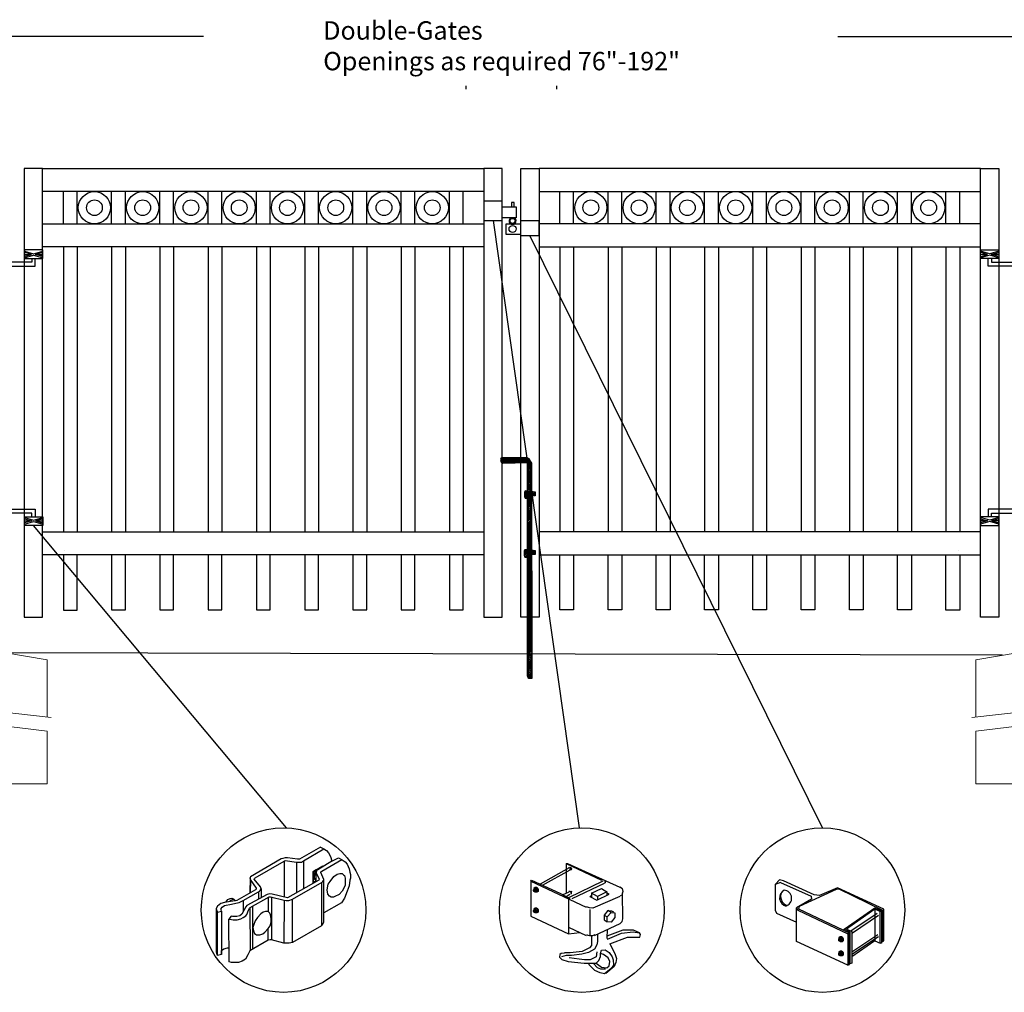
# Model space of a CAD drawing. Units: inches. Extents: x 39 to 594, y 32 to 398.
# Drawn here: x 117 to 224, y 111 to 216 of the extents above; entities that cross this region are included whole.
import ezdxf

# ---------------------------------------------------------------- set-up
doc = ezdxf.new("R2010")
doc.units = ezdxf.units.IN
doc.header["$MEASUREMENT"] = 0
for name, color, linetype in [('3D OBJECT 1', 250, 'Continuous'), ('CONCREATE 1', 250, 'Continuous'), ('DIMENSION 1', 250, 'Continuous'), ('Layer 1', 250, 'Continuous'), ('PICKETS 1', 250, 'Continuous'), ('RAILS 1', 250, 'Continuous')]:
    doc.layers.add(name, color=color, linetype=linetype)
doc.styles.get("Standard").update_dxf_attribs({"font": 'Verdana.ttf'})

# ---------------------------------------------------------------- blocks, each defined once
blk = doc.blocks.new('b')
at = {"linetype": 'Continuous'}
for p, q in [((1241.29, 174.17), (1241.13, 174.12)), ((1241.13, 174.12), (1241.13, 174.02)), ((1241.13, 174.02), (1241.13, 173.93)), ((1241.13, 173.93), (1241.13, 173.77)), ((1241.13, 173.77), (1241.21, 173.65)), ((1241.21, 173.65), (1241.38, 173.59)), ((1243.95, 174.21), (1241.29, 174.17)), ((1241.38, 173.59), (1244.03, 173.66)), ((1244.24, 174.06), (1243.95, 174.21)), ((1244.05, 150.43), (1244.03, 173.66)), ((1244.39, 173.82), (1244.24, 174.06)), ((1244.52, 173.6), (1244.39, 173.82)), ((1244.55, 150.21), (1244.52, 173.6)), ((1243.78, 170.56), (1243.71, 170.45)), ((1243.71, 170.45), (1243.72, 169.95)), ((1244.12, 170.54), (1243.78, 170.56)), ((1244.53, 170.55), (1244.72, 170.48)), ((1244.72, 170.48), (1244.87, 170.48)), ((1244.87, 170.48), (1244.88, 170.04)), ((1243.72, 169.95), (1243.78, 169.77)), ((1243.78, 169.77), (1244.07, 169.77)), ((1244.88, 170.04), (1244.53, 170.04)), ((1243.74, 164.17), (1243.68, 164.06)), ((1243.68, 164.06), (1243.69, 163.57)), ((1244.08, 164.16), (1243.74, 164.17)), ((1244.53, 164.16), (1244.72, 164.09)), ((1244.72, 164.09), (1244.88, 164.09)), ((1244.88, 164.09), (1244.88, 163.66)), ((1243.69, 163.57), (1243.75, 163.38)), ((1243.75, 163.38), (1244.04, 163.38)), ((1244.88, 163.66), (1244.53, 163.65)), ((1244.05, 150.43), (1244.08, 150.25)), ((1244.08, 150.25), (1244.15, 150.21)), ((1244.15, 150.21), (1244.55, 150.21))]:
    blk.add_line(p, q, dxfattribs=at)
blk = doc.blocks.new('post under g')
at = {"layer": 'Layer 1', "color": 250, "lineweight": 20}
for points in [[(137.37, 1080.05), (137.37, 1080.05), (141.87, 1080.8), (141.87, 1080.8)], [(141.87, 1080.8), (141.87, 1080.8), (141.87, 1077.76), (141.87, 1074.7)], [(149.37, 1080.05), (149.37, 1080.05), (144.87, 1080.8), (144.87, 1080.8)], [(144.87, 1074.32), (144.87, 1077.55), (144.87, 1080.8), (144.87, 1080.8)], [(137.37, 1075.26), (137.37, 1077.76), (137.37, 1080.05), (137.37, 1080.05)], [(149.37, 1080.05), (149.37, 1080.05), (149.37, 1076.94), (149.37, 1073.81)], [(137.37, 1066.55), (137.37, 1069.71), (137.37, 1073.76), (137.37, 1073.76)], [(141.87, 1073.2), (141.87, 1073.2), (141.87, 1069.26), (141.87, 1066.55)], [(144.87, 1066.55), (144.87, 1069.14), (144.87, 1072.82), (144.87, 1072.82)], [(149.37, 1072.26), (149.37, 1072.26), (149.37, 1069.03), (149.37, 1066.55)], [(149.37, 1066.55), (149.37, 1066.55), (137.37, 1066.55), (137.37, 1066.55)]]:
    blk.add_open_spline(points, degree=3, dxfattribs=at)
for points in [[(137.22, 1075.28), (137.22, 1075.28), (142.92, 1074.56), (142.92, 1074.56), (142.92, 1074.56), (143.05, 1074.03), (143.05, 1074.03), (143.05, 1074.03), (143.55, 1075.01), (143.55, 1075.01), (143.55, 1075.01), (143.67, 1074.47), (143.67, 1074.47), (143.67, 1074.47), (149.79, 1073.76), (149.79, 1073.76)], [(137.22, 1073.78), (137.22, 1073.78), (142.92, 1073.06), (142.92, 1073.06), (142.92, 1073.06), (143.05, 1072.53), (143.05, 1072.53), (143.05, 1072.53), (143.55, 1073.51), (143.55, 1073.51), (143.55, 1073.51), (143.67, 1072.97), (143.67, 1072.97), (143.67, 1072.97), (149.37, 1072.26), (149.37, 1072.26)]]:
    blk.add_open_spline(points, degree=3, knots=[0, 0, 0, 0, 0.2, 0.2, 0.2, 0.4, 0.4, 0.4, 0.6, 0.6, 0.6, 0.8, 0.8, 0.8, 1, 1, 1, 1], dxfattribs=at)
blk = doc.blocks.new('gate color')
at = {"layer": '3D OBJECT 1'}
for p, q in [((42.5, 145.99), (39, 143.97)), ((39.69, 143.68), (43.04, 145.67)), ((42.5, 145.99), (43.04, 145.67)), ((43.04, 145.67), (43.48, 145.41)), ((35.95, 144.01), (30.84, 141.02)), ((36.23, 144.11), (35.95, 144.01)), ((36.63, 144.22), (36.23, 144.11)), ((37.02, 144.22), (36.63, 144.22)), ((38.69, 143.97), (37.02, 144.22)), ((43.48, 145.41), (43.83, 145.02)), ((43.83, 145.02), (44.13, 144.52)), ((44.13, 144.52), (44.22, 144.24)), ((44.22, 144.24), (44.38, 143.62)), ((44.38, 143.62), (45.46, 144.21)), ((45.46, 144.21), (46.11, 143.85)), ((31.66, 140.89), (36.47, 143.66)), ((36.47, 143.66), (36.65, 143.76)), ((36.47, 143.66), (36.47, 140.79)), ((36.65, 143.76), (38.51, 143.49)), ((38.51, 143.49), (38.73, 143.49)), ((38.51, 143.49), (38.51, 138.41)), ((39, 143.97), (38.69, 143.97)), ((38.73, 143.49), (39.34, 143.49)), ((39.34, 143.49), (39.69, 143.68)), ((39.69, 143.68), (39.69, 139.07)), ((41.26, 141.93), (42.86, 142.87)), ((44.38, 143.62), (42.05, 142.21)), ((42.71, 141.99), (46.02, 143.9)), ((42.86, 142.87), (42.86, 142.73)), ((46.11, 143.85), (46.58, 143.53)), ((46.58, 143.53), (46.93, 143.12)), ((46.93, 143.12), (47.09, 142.78)), ((47.09, 142.78), (47.27, 142.36)), ((30.84, 141.02), (30.74, 140.8)), ((30.74, 140.8), (30.79, 140.57)), ((30.79, 140.91), (30.76, 138.35)), ((31.48, 140.66), (31.55, 140.77)), ((31.55, 140.77), (31.66, 140.89)), ((36.47, 140.79), (36.47, 137.7)), ((41.26, 140.06), (41.26, 141.93)), ((41.78, 142.2), (41.32, 141.91)), ((41.32, 141.91), (41.32, 140.78)), ((41.32, 140.78), (41.4, 140.75)), ((41.38, 141.31), (41.57, 141.81)), ((41.38, 140.88), (41.38, 141.31)), ((41.42, 140.75), (41.38, 140.88)), ((41.4, 140.75), (41.42, 140.75)), ((41.55, 141.5), (41.45, 141.16)), ((41.45, 141.16), (41.45, 140.95)), ((41.45, 140.95), (41.54, 140.66)), ((41.73, 141.87), (41.55, 141.5)), ((41.57, 141.81), (41.78, 142.01)), ((41.83, 141.98), (41.71, 141.75)), ((41.71, 141.75), (41.71, 140.21)), ((41.81, 141.87), (41.73, 141.87)), ((41.87, 142.15), (41.78, 142.2)), ((41.83, 141.98), (41.79, 141.77)), ((41.79, 141.77), (41.79, 141.66)), ((41.79, 141.66), (42.26, 140.7)), ((41.9, 142.09), (41.83, 141.98)), ((42.05, 142.21), (41.9, 142.09)), ((42.55, 141.77), (42.56, 141.88)), ((43.06, 140.59), (42.55, 141.77)), ((42.56, 141.88), (42.71, 141.99)), ((44.11, 140.28), (44.71, 141.09)), ((44.71, 141.09), (45.28, 141.49)), ((45.28, 141.49), (45.7, 141.57)), ((45.7, 141.57), (46.07, 141.57)), ((46.07, 141.57), (46.31, 141.37)), ((46.31, 141.37), (46.47, 141.24)), ((46.47, 141.24), (46.6, 140.83)), ((46.6, 140.83), (46.6, 140.09)), ((47.27, 142.36), (47.38, 141.82)), ((47.46, 140.84), (47.37, 140.49)), ((47.38, 141.82), (47.46, 141.43)), ((47.46, 141.43), (47.46, 140.84)), ((30.79, 140.57), (31.82, 139.15)), ((30.88, 138.42), (30.9, 140.41)), ((32.5, 139.38), (31.48, 140.66)), ((31.82, 139.15), (31.82, 139.01)), ((32.61, 139.05), (32.5, 139.38)), ((42.24, 140.5), (37.03, 137.57)), ((37.85, 137.32), (42.76, 140.14)), ((41.71, 140.21), (41.26, 140.06)), ((41.34, 140.17), (41.34, 140.7)), ((41.34, 140.7), (41.52, 140.7)), ((41.71, 140.38), (41.34, 140.17)), ((41.54, 140.66), (41.71, 140.54)), ((41.71, 140.54), (41.71, 140.38)), ((42.26, 140.7), (42.24, 140.5)), ((42.64, 140.07), (42.64, 132.92)), ((42.76, 140.14), (42.87, 140.28)), ((42.87, 140.28), (43.01, 140.44)), ((43.01, 140.44), (43.05, 140.62)), ((43.06, 135.03), (43.06, 140.59)), ((43.62, 138.87), (43.79, 139.8)), ((43.79, 139.8), (44.11, 140.28)), ((46.43, 139.25), (46.07, 138.63)), ((46.6, 139.66), (46.43, 139.25)), ((46.6, 140.09), (46.6, 139.66)), ((47.24, 139.57), (46.93, 138.65)), ((47.37, 140.49), (47.24, 139.57)), ((27.48, 137.45), (27.77, 137.5)), ((27.77, 137.5), (27.9, 137.45)), ((31.7, 138.89), (28.57, 137.1)), ((29.67, 137.08), (32.19, 138.56)), ((33.63, 138.11), (30.27, 136.29)), ((30.76, 138.35), (30.88, 138.42)), ((30.8, 135.92), (33.94, 137.73)), ((31.82, 139.01), (31.7, 138.89)), ((32.19, 138.56), (32.36, 138.67)), ((32.19, 138.56), (32.19, 137.33)), ((32.36, 138.67), (32.48, 138.78)), ((32.48, 138.78), (32.61, 139.05)), ((32.61, 139.05), (32.61, 137.55)), ((34.09, 138.21), (33.63, 138.11)), ((33.79, 137.64), (33.79, 135.26)), ((33.94, 137.73), (34.21, 137.73)), ((34.49, 138.16), (34.09, 138.21)), ((34.21, 137.73), (36.45, 137.17)), ((34.36, 137.69), (34.35, 130.56)), ((37.03, 137.57), (34.49, 138.16)), ((43.69, 138.16), (43.62, 138.87)), ((43.99, 137.82), (43.69, 138.16)), ((44.28, 137.68), (43.99, 137.82)), ((44.63, 137.64), (44.28, 137.68)), ((44.86, 137.75), (44.63, 137.64)), ((45.58, 138.09), (44.86, 137.75)), ((46.07, 138.63), (45.58, 138.09)), ((46.46, 137.48), (46.01, 136.74)), ((46.93, 138.65), (46.46, 137.48)), ((25.35, 136.14), (25.18, 135.78)), ((25.94, 136.61), (25.35, 136.14)), ((26.52, 136.8), (25.94, 136.61)), ((25.98, 135.77), (26.14, 136.01)), ((26.14, 136.01), (26.54, 136.28)), ((28.57, 137.1), (26.52, 136.8)), ((26.54, 136.28), (27.68, 136.51)), ((26.76, 136.84), (27.1, 137.28)), ((27.1, 137.28), (27.48, 137.45)), ((27.39, 136.95), (27.61, 137.17)), ((27.61, 137.17), (27.88, 137.26)), ((27.68, 136.51), (28.43, 136.66)), ((27.88, 137.26), (28.07, 137.31)), ((27.9, 137.45), (28, 137.35)), ((28.07, 137.31), (28.22, 137.24)), ((28.22, 137.24), (28.35, 137.13)), ((28.35, 137.13), (28.4, 137.06)), ((28.43, 136.66), (28.98, 136.77)), ((28.98, 136.77), (29.67, 137.08)), ((30.07, 136.06), (29.42, 134.83)), ((29.67, 137.08), (29.67, 135.31)), ((30.27, 136.29), (30.07, 136.06)), ((30.55, 135.5), (30.68, 135.83)), ((30.68, 135.83), (30.8, 135.92)), ((30.74, 135.88), (30.8, 128.76)), ((31.24, 129.02), (31.24, 136.17)), ((36.45, 137.17), (36.4, 130.03)), ((36.45, 137.17), (36.78, 137.13)), ((36.78, 137.13), (37.26, 137.13)), ((37.26, 137.13), (37.85, 137.32)), ((37.84, 130.15), (37.85, 137.32)), ((46.01, 136.74), (43.06, 135.03)), ((25.18, 135.78), (25.19, 135.58)), ((25.18, 135.68), (25.18, 128.5)), ((25.19, 135.58), (25.37, 135.15)), ((25.36, 127.97), (25.37, 135.15)), ((25.37, 135.15), (26.06, 135.35)), ((25.98, 135.54), (25.98, 135.77)), ((26.06, 135.35), (25.98, 135.54)), ((26.06, 135.35), (26.06, 128.15)), ((27.63, 134.51), (27.27, 134.01)), ((27.89, 134.43), (27.63, 134.51)), ((28.6, 134.43), (27.89, 134.43)), ((29.1, 134.53), (28.6, 134.43)), ((29.42, 134.83), (29.1, 134.53)), ((29.23, 134.05), (29.67, 134.26)), ((29.67, 134.26), (30.08, 134.58)), ((30.08, 134.58), (30.24, 134.8)), ((30.24, 134.8), (30.55, 135.5)), ((32, 134.28), (31.63, 133.73)), ((32.57, 134.89), (32, 134.28)), ((32.96, 135.14), (32.57, 134.89)), ((33.37, 135.26), (32.96, 135.14)), ((33.79, 135.26), (33.37, 135.26)), ((34.05, 134.98), (33.79, 135.26)), ((34.21, 134.73), (34.05, 134.98)), ((34.28, 134.04), (34.21, 134.73)), ((43.04, 133.55), (43.04, 135.03)), ((27.27, 134.01), (27.68, 133.95)), ((27.29, 126.9), (27.27, 134.01)), ((27.68, 133.95), (27.96, 133.91)), ((27.96, 133.91), (28.63, 133.91)), ((28.63, 133.91), (29.23, 134.05)), ((31.35, 132.95), (31.24, 132.6)), ((31.24, 132.6), (31.36, 132.07)), ((31.63, 133.73), (31.35, 132.95)), ((33.8, 132.46), (34.11, 132.87)), ((34.11, 132.87), (34.28, 133.53)), ((34.28, 133.53), (34.28, 134.04)), ((42.64, 132.92), (37.84, 130.15)), ((42.64, 132.92), (42.91, 133.19)), ((42.91, 133.19), (43.04, 133.55)), ((31.36, 132.07), (31.54, 131.63)), ((31.54, 131.63), (31.85, 131.4)), ((31.85, 131.4), (32.4, 131.4)), ((32.4, 131.4), (32.9, 131.58)), ((32.9, 131.58), (33.24, 131.83)), ((33.24, 131.83), (33.8, 132.46)), ((33.8, 130.54), (33.8, 132.46)), ((33.8, 130.54), (30.75, 128.73)), ((34.14, 130.59), (33.8, 130.54)), ((34.35, 130.56), (34.14, 130.59)), ((36.4, 130.03), (34.35, 130.56)), ((36.65, 129.99), (36.4, 130.03)), ((37.31, 129.99), (36.65, 129.99)), ((37.84, 130.15), (37.31, 129.99)), ((25.18, 128.5), (25.2, 128.29)), ((25.2, 128.29), (25.28, 128.07)), ((25.28, 128.07), (25.36, 128.01)), ((26.06, 128.15), (25.36, 127.97)), ((26.06, 128.82), (26.45, 129.07)), ((26.06, 128.15), (26.06, 128.82)), ((26.45, 129.07), (27.04, 129.23)), ((27.04, 129.23), (27.28, 129.26)), ((30.44, 128.05), (30.03, 127.38)), ((30.75, 128.73), (30.44, 128.05)), ((27.72, 126.82), (27.29, 126.9)), ((28.84, 126.82), (27.72, 126.82)), ((29.46, 127.01), (28.84, 126.82)), ((30.03, 127.38), (29.46, 127.01))]:
    blk.add_line(p, q, dxfattribs=at)
blk = doc.blocks.new('c l')
for p, q in [((837.43, 1005.84), (835.43, 1005.84)), ((835.43, 1005.84), (835.43, 1003.75)), ((837.43, 1003.75), (837.43, 1005.84)), ((838.7, 1005.72), (838.41, 1005.72)), ((838.41, 1005.72), (838.41, 1005.25)), ((838.7, 1005.25), (838.7, 1005.72)), ((837.43, 1005.25), (838.92, 1005.25)), ((838.92, 1005.25), (838.92, 1004.05)), ((835.43, 1003.75), (837.43, 1003.75)), ((838.92, 1004.05), (837.43, 1004.05)), ((841.43, 1003.71), (839.43, 1003.71)), ((841.43, 1002.12), (841.43, 1003.71)), ((837.83, 1002.23), (837.83, 1003.39)), ((837.83, 1003.39), (839.43, 1003.39)), ((839.43, 1002.23), (837.83, 1002.23)), ((839.43, 1002.12), (841.43, 1002.12))]:
    blk.add_line(p, q)
for centre, radius in [((838.54, 1003.71), 0.273), ((838.54, 1002.83), 0.382)]:
    blk.add_circle(centre, radius)
blk.add_arc((838.54, 1003.71), 0.382, 116.5432, 63.4568)
blk = doc.blocks.new('H FOR PRESTONE')
at = {"layer": '3D OBJECT 1', "color": 250}
for p, q in [((95.1, 710.58), (96.13, 710.27)), ((96.13, 710.27), (95.1, 709.96)), ((95.1, 710.27), (96.13, 710.27)), ((96.59, 710.39), (95.56, 710.7)), ((95.56, 709.84), (96.59, 710.15)), ((97.63, 710.7), (96.59, 710.39)), ((96.59, 710.15), (97.63, 709.84)), ((98.1, 710.58), (97.06, 710.27)), ((97.06, 710.27), (98.1, 709.96)), ((98.1, 710.27), (97.06, 710.27)), ((98.1, 710.51), (101.26, 710.51)), ((100.9, 710.1), (98.1, 710.1)), ((100.9, 709.7), (100.9, 710.1)), ((101.26, 710.51), (101.26, 709.7)), ((97.63, 709.84), (95.56, 709.84)), ((100.1, 709.62), (101.09, 709.32)), ((100.1, 709.49), (100.88, 709.25)), ((100.88, 709.25), (100.1, 709.02)), ((100.1, 709.25), (100.88, 709.25)), ((100.1, 708.89), (101.09, 709.19)), ((101.09, 709.32), (102.1, 709.62)), ((101.09, 709.19), (102.1, 708.89)), ((102.1, 709.49), (101.31, 709.25)), ((101.31, 709.25), (102.1, 709.25)), ((101.31, 709.25), (102.09, 709.02))]:
    blk.add_line(p, q, dxfattribs=at)
for points in [[(95.1, 711.13), (98.1, 711.13), (98.1, 709.41), (95.1, 709.41)], [(95.1, 710.7), (98.1, 710.7), (98.1, 709.73), (95.1, 709.73)], [(100.1, 709.7), (102.1, 709.7), (102.1, 708.76), (100.1, 708.76)]]:
    blk.add_lwpolyline(points, close=True, dxfattribs=at)

msp = doc.modelspace()

# ---------------------------------------------------------------- hatches: boundary and pattern name
h = msp.add_hatch()
h.set_pattern_fill('ANSI31', color=256)
h.set_pattern_definition([(45, (7.52864, 3.95727), (-0.08838835, 0.08838835), [])])
h.paths.add_polyline_path([(172.44, 168.07), (172.3, 168.29), (172.15, 168.53), (171.86, 168.68), (171.22, 168.67), (171.22, 168.11), (171.94, 168.12), (171.96, 154.98), (172.45, 154.98)])
h.paths.add_polyline_path([(172.45, 153.71), (171.96, 153.71), (171.97, 145.59), (172.46, 145.59)])
h.paths.add_polyline_path([(172.45, 154.98), (171.96, 154.98), (171.96, 153.71), (172.45, 153.71)])
h.paths.add_polyline_path([(172.46, 145.59), (171.97, 145.59), (171.97, 144.9), (171.99, 144.72), (172.06, 144.68), (172.46, 144.68)])
h.paths.add_polyline_path([(170.47, 168.66), (169.21, 168.63), (169.04, 168.59), (169.04, 168.49), (169.04, 168.4), (169.05, 168.23), (169.13, 168.12), (169.29, 168.06), (170.47, 168.09)])
h.paths.add_polyline_path([(171.22, 168.67), (170.47, 168.66), (170.47, 168.09), (171.22, 168.11)])
h.paths.add_polyline_path([(172.79, 164.95), (172.63, 164.95), (172.44, 165.02), (172.44, 164.51), (172.79, 164.51)])
h.paths.add_polyline_path([(171.95, 165.01), (171.69, 165.02), (171.63, 164.92), (171.63, 164.42), (171.7, 164.24), (171.95, 164.24)], flags=17)
h.paths.add_polyline_path([(172.8, 158.56), (172.64, 158.56), (172.45, 158.63), (172.45, 158.12), (172.8, 158.12)])
h.paths.add_polyline_path([(171.95, 158.63), (171.66, 158.64), (171.6, 158.53), (171.6, 158.03), (171.66, 157.85), (171.95, 157.85)], flags=17)

# ---------------------------------------------------------------- linework, layer by layer
for p, q in [((121.48, 194.09), (121.48, 197.59)), ((122.98, 194.09), (122.98, 197.59)), ((126.73, 194.09), (126.73, 197.59)), ((128.23, 194.09), (128.23, 197.59)), ((131.98, 194.09), (131.98, 197.59)), ((133.48, 194.09), (133.48, 197.59)), ((137.23, 194.09), (137.23, 197.59)), ((138.73, 194.09), (138.73, 197.59)), ((142.48, 194.09), (142.48, 197.59)), ((143.98, 194.09), (143.98, 197.59)), ((147.73, 194.09), (147.73, 197.59)), ((149.23, 194.09), (149.23, 197.59)), ((152.98, 194.09), (152.98, 197.59)), ((154.48, 194.09), (154.48, 197.59)), ((158.23, 194.09), (158.23, 197.59)), ((159.73, 194.09), (159.73, 197.59)), ((163.48, 194.09), (163.48, 197.59)), ((164.98, 194.09), (164.98, 197.59)), ((175.48, 194.09), (175.48, 197.59)), ((176.98, 194.09), (176.98, 197.59)), ((180.73, 194.09), (180.73, 197.59)), ((182.23, 194.09), (182.23, 197.59)), ((185.98, 194.09), (185.98, 197.59)), ((187.48, 194.09), (187.48, 197.59)), ((191.23, 194.09), (191.23, 197.59)), ((192.73, 194.09), (192.73, 197.59)), ((196.48, 194.09), (196.48, 197.59)), ((197.98, 194.09), (197.98, 197.59)), ((201.73, 194.09), (201.73, 197.59)), ((203.23, 194.09), (203.23, 197.59)), ((206.98, 194.09), (206.98, 197.59)), ((208.48, 194.09), (208.48, 197.59)), ((212.23, 194.09), (212.23, 197.59)), ((213.73, 194.09), (213.73, 197.59)), ((217.48, 194.09), (217.48, 197.59)), ((218.98, 194.09), (218.98, 197.59)), ((121.48, 191.59), (121.48, 160.59)), ((126.73, 191.59), (126.73, 160.59)), ((131.98, 191.59), (131.98, 160.59)), ((137.23, 191.59), (137.23, 160.59)), ((142.48, 191.59), (142.48, 160.59)), ((147.73, 191.59), (147.73, 160.59)), ((152.98, 191.59), (152.98, 160.59)), ((158.23, 191.59), (158.23, 160.59)), ((163.48, 191.59), (163.48, 160.59)), ((176.98, 191.59), (176.98, 160.59)), ((182.23, 191.59), (182.23, 160.59)), ((187.48, 191.59), (187.48, 160.59)), ((192.73, 191.59), (192.73, 160.59)), ((197.98, 191.59), (197.98, 160.59)), ((203.23, 191.59), (203.23, 160.59)), ((208.48, 191.59), (208.48, 160.59)), ((213.73, 191.59), (213.73, 160.59)), ((218.98, 191.59), (218.98, 160.59)), ((176.17, 124.53), (180.01, 122.7)), ((176.17, 124.53), (176.33, 124.53)), ((176.17, 124.53), (176.17, 121.29)), ((176.33, 124.53), (182.01, 121.94)), ((176.5, 124.03), (173.33, 122.28)), ((176.58, 123.78), (173.58, 122.11)), ((176.46, 124.08), (176.57, 124.11)), ((176.61, 124.01), (176.5, 124.03)), ((176.57, 124.11), (176.7, 124.04)), ((176.64, 123.99), (176.61, 124.01)), ((176.62, 123.91), (176.64, 123.99)), ((176.66, 123.79), (176.62, 123.91)), ((176.72, 123.82), (176.66, 123.79)), ((176.7, 124.04), (176.75, 123.94)), ((176.75, 123.94), (176.72, 123.82)), ((172.32, 122.61), (172.41, 122.7)), ((172.32, 122.61), (178.34, 119.77)), ((172.32, 122.61), (172.32, 118.77)), ((172.41, 122.7), (175.5, 121.28)), ((180.17, 122.61), (176.42, 120.78)), ((176.83, 120.69), (180.34, 122.36)), ((180.35, 122.6), (180.4, 122.55)), ((180.4, 122.42), (180.35, 122.37)), ((180.4, 122.55), (180.42, 122.49)), ((180.42, 122.49), (180.4, 122.42)), ((199.38, 122.75), (198.89, 122.23)), ((199.47, 122.46), (198.89, 122.23)), ((198.89, 122.23), (198.89, 119.45)), ((199.81, 122.63), (199.38, 122.75)), ((199.47, 122.46), (202.81, 120.96)), ((203.15, 121.12), (199.81, 122.63)), ((172.63, 121.64), (172.66, 121.68)), ((172.63, 121.54), (172.63, 121.64)), ((172.63, 121.59), (172.66, 121.62)), ((172.66, 121.47), (172.63, 121.54)), ((172.79, 121.9), (172.66, 121.8)), ((172.66, 121.8), (172.83, 121.82)), ((172.66, 121.8), (172.66, 121.67)), ((172.66, 121.68), (172.71, 121.69)), ((172.66, 121.62), (172.69, 121.62)), ((172.72, 121.43), (172.66, 121.47)), ((172.69, 121.62), (172.74, 121.58)), ((172.75, 121.44), (172.7, 121.44)), ((172.71, 121.69), (172.72, 121.71)), ((172.71, 121.69), (172.75, 121.67)), ((172.72, 121.71), (172.74, 121.72)), ((172.79, 121.4), (172.72, 121.43)), ((172.74, 121.72), (172.78, 121.72)), ((172.74, 121.58), (172.76, 121.54)), ((172.79, 121.63), (172.75, 121.67)), ((172.76, 121.45), (172.75, 121.44)), ((172.76, 121.54), (172.77, 121.47)), ((172.77, 121.47), (172.76, 121.45)), ((172.78, 121.72), (172.84, 121.7)), ((172.98, 121.9), (172.79, 121.9)), ((172.83, 121.58), (172.79, 121.63)), ((172.84, 121.45), (172.79, 121.4)), ((172.81, 121.38), (172.79, 121.4)), ((173, 121.38), (172.81, 121.38)), ((172.83, 121.82), (172.98, 121.9)), ((172.83, 121.82), (172.99, 121.61)), ((172.84, 121.5), (172.83, 121.58)), ((172.84, 121.7), (172.89, 121.62)), ((172.84, 121.45), (172.84, 121.5)), ((172.89, 121.45), (172.84, 121.45)), ((172.89, 121.62), (172.91, 121.55)), ((172.92, 121.49), (172.89, 121.45)), ((172.91, 121.55), (172.92, 121.49)), ((172.98, 121.9), (173.13, 121.7)), ((172.99, 121.61), (173.13, 121.7)), ((172.99, 121.61), (172.99, 121.38)), ((173.13, 121.47), (173, 121.38)), ((173.13, 121.7), (173.13, 121.47)), ((175.5, 121.28), (176.58, 120.69)), ((175.79, 121.11), (176.5, 121.44)), ((176.17, 120.92), (176.58, 121.19)), ((176.46, 121.5), (176.57, 121.52)), ((176.57, 121.52), (176.61, 121.5)), ((176.61, 121.5), (176.66, 121.36)), ((176.71, 121.22), (176.65, 121.19)), ((176.7, 121.53), (176.74, 121.47)), ((176.73, 121.33), (176.71, 121.22)), ((176.74, 121.47), (176.73, 121.33)), ((178.75, 120.94), (178.92, 121.03)), ((178.92, 121.28), (180.01, 121.78)), ((179.59, 120.94), (178.92, 121.28)), ((178.92, 121.28), (178.92, 120.78)), ((179.5, 120.52), (180.84, 121.19)), ((180.59, 121.44), (179.59, 120.94)), ((180.01, 121.78), (180.59, 121.44)), ((180.59, 121.44), (180.59, 121.11)), ((180.84, 121.19), (180.59, 121.28)), ((182.03, 121.98), (182.26, 121.78)), ((182.22, 121.06), (182.03, 120.99)), ((182.26, 121.2), (182.22, 121.06)), ((182.26, 121.78), (182.34, 121.48)), ((182.34, 121.48), (182.26, 121.2)), ((182.34, 118.48), (182.3, 121.34)), ((182.34, 121.48), (182.34, 121.48)), ((201.55, 119.86), (205.57, 121.71)), ((203.72, 121.04), (203.15, 121.12)), ((205.69, 121.87), (203.72, 121.04)), ((205.57, 121.71), (205.85, 121.76)), ((210.74, 119.54), (205.69, 121.87)), ((205.85, 121.76), (210.58, 119.45)), ((176.42, 120.65), (176.42, 116.85)), ((178.75, 120.94), (179.5, 120.52)), ((182.01, 120.94), (179.07, 119.65)), ((179.59, 120.94), (179.59, 120.61)), ((202.86, 120.64), (201.23, 119.7)), ((202.81, 120.96), (202.86, 120.64)), ((172.63, 119.4), (172.66, 119.44)), ((172.63, 119.3), (172.63, 119.4)), ((172.63, 119.35), (172.66, 119.37)), ((172.66, 119.23), (172.63, 119.3)), ((172.79, 119.66), (172.66, 119.56)), ((172.66, 119.56), (172.83, 119.57)), ((172.66, 119.56), (172.66, 119.43)), ((172.66, 119.44), (172.71, 119.45)), ((172.66, 119.37), (172.69, 119.37)), ((172.72, 119.19), (172.66, 119.23)), ((172.69, 119.37), (172.74, 119.34)), ((172.75, 119.2), (172.7, 119.2)), ((172.71, 119.45), (172.72, 119.47)), ((172.71, 119.45), (172.75, 119.43)), ((172.72, 119.47), (172.74, 119.48)), ((172.79, 119.16), (172.72, 119.19)), ((172.74, 119.48), (172.78, 119.48)), ((172.74, 119.34), (172.76, 119.3)), ((172.79, 119.39), (172.75, 119.43)), ((172.76, 119.21), (172.75, 119.2)), ((172.76, 119.3), (172.77, 119.23)), ((172.77, 119.23), (172.76, 119.21)), ((172.78, 119.48), (172.84, 119.45)), ((172.98, 119.66), (172.79, 119.66)), ((172.83, 119.34), (172.79, 119.39)), ((172.84, 119.2), (172.79, 119.16)), ((172.81, 119.14), (172.79, 119.16)), ((173, 119.14), (172.81, 119.14)), ((172.83, 119.57), (172.98, 119.66)), ((172.83, 119.57), (172.99, 119.37)), ((172.84, 119.25), (172.83, 119.34)), ((172.84, 119.45), (172.89, 119.38)), ((172.84, 119.2), (172.84, 119.25)), ((172.89, 119.2), (172.84, 119.2)), ((172.89, 119.38), (172.91, 119.31)), ((172.92, 119.25), (172.89, 119.2)), ((172.91, 119.31), (172.92, 119.25)), ((172.98, 119.66), (173.13, 119.46)), ((172.99, 119.37), (173.13, 119.46)), ((172.99, 119.37), (172.99, 119.14)), ((173.13, 119.23), (173, 119.14)), ((173.13, 119.46), (173.13, 119.23)), ((178.73, 119.7), (178.4, 119.8)), ((179.07, 119.65), (178.73, 119.7)), ((178.75, 119.52), (178.75, 116.77)), ((180.71, 119.4), (180.3, 118.9)), ((180.3, 118.9), (180.65, 118.71)), ((180.3, 118.9), (180.3, 118.37)), ((180.65, 118.71), (181.06, 119.19)), ((181.06, 119.19), (180.71, 119.4)), ((180.71, 119.4), (181.11, 119.36)), ((181.06, 119.19), (181.47, 119.14)), ((181.11, 119.36), (181.32, 119.25)), ((181.47, 119.14), (181.47, 118.63)), ((198.89, 119.45), (199.05, 119.12)), ((199.05, 119.12), (201.23, 118.12)), ((201.23, 119.7), (201.39, 119.45)), ((201.23, 116.03), (201.23, 119.7)), ((201.39, 119.45), (206.82, 116.87)), ((201.48, 119.54), (201.55, 119.86)), ((206.99, 116.95), (201.48, 119.54)), ((206.4, 117.37), (209.74, 119.7)), ((209.74, 119.54), (206.65, 117.37)), ((207.15, 117.2), (209.99, 119.12)), ((209.74, 119.7), (210.49, 119.37)), ((210.33, 119.29), (209.74, 119.54)), ((209.74, 119.54), (209.74, 116.11)), ((210.33, 119.29), (210.49, 119.37)), ((210.33, 115.86), (210.33, 119.29)), ((210.49, 119.37), (210.49, 115.86)), ((210.58, 119.45), (210.58, 116.03)), ((210.74, 116.11), (210.74, 119.54)), ((172.32, 118.77), (176.42, 116.85)), ((179.25, 116.68), (182.03, 117.99)), ((180.3, 118.37), (180.65, 118.17)), ((180.65, 118.17), (180.65, 118.71)), ((181.06, 118.13), (180.65, 118.17)), ((181.47, 118.63), (181.06, 118.13)), ((182.03, 117.99), (182.26, 118.19)), ((182.26, 118.19), (182.34, 118.48)), ((210.16, 118.87), (207.32, 116.95)), ((176.42, 117.6), (178.34, 116.68)), ((176.42, 116.85), (177.67, 117.02)), ((178.4, 116.79), (178.54, 116.72)), ((179.06, 116.7), (179.34, 116.78)), ((179.59, 116.77), (179.59, 116.02)), ((180.63, 117.31), (180.59, 116.43)), ((181.46, 116.93), (180.6, 116.61)), ((180.67, 116.27), (182.18, 116.94)), ((182.33, 117.27), (181.46, 116.93)), ((182.18, 116.94), (183.46, 117.1)), ((183.51, 117.27), (182.33, 117.27)), ((183.46, 117.1), (184.16, 116.99)), ((184.16, 116.99), (183.51, 117.27)), ((184.26, 116.81), (184.16, 116.99)), ((184.18, 116.52), (184.26, 116.81)), ((206.4, 117.37), (206.35, 117.25)), ((207.07, 117.03), (206.4, 117.37)), ((206.65, 117.37), (207.24, 117.12)), ((206.99, 116.95), (206.82, 116.87)), ((206.82, 116.87), (206.82, 113.44)), ((206.99, 113.53), (206.99, 116.95)), ((207.07, 113.61), (207.07, 117.03)), ((207.24, 117.12), (207.24, 113.69)), ((207.24, 114.92), (210.07, 116.78)), ((178.54, 116.72), (178.7, 116.7)), ((178.7, 116.7), (179.06, 116.7)), ((178.92, 116.6), (178.92, 115.59)), ((179.5, 115.68), (179.26, 115.18)), ((179.59, 116.02), (179.5, 115.68)), ((180.59, 116.43), (180.67, 116.27)), ((180.92, 115.77), (182.84, 116.52)), ((180.92, 115.77), (181.46, 114.73)), ((182.84, 116.52), (183.85, 116.52)), ((183.85, 116.52), (184.18, 116.52)), ((206.82, 113.44), (201.23, 116.03)), ((205.82, 116.27), (205.85, 116.32)), ((205.82, 116.18), (205.82, 116.27)), ((205.82, 116.23), (205.85, 116.25)), ((205.85, 116.11), (205.82, 116.18)), ((205.98, 116.53), (205.84, 116.44)), ((205.84, 116.44), (206.02, 116.45)), ((205.84, 116.44), (205.84, 116.31)), ((205.85, 116.32), (205.89, 116.32)), ((205.85, 116.25), (205.88, 116.25)), ((205.91, 116.06), (205.85, 116.11)), ((205.88, 116.25), (205.92, 116.22)), ((205.89, 116.32), (205.9, 116.34)), ((205.89, 116.32), (205.94, 116.3)), ((205.94, 116.08), (205.89, 116.08)), ((205.9, 116.34), (205.93, 116.36)), ((205.98, 116.04), (205.91, 116.06)), ((205.92, 116.22), (205.95, 116.18)), ((205.93, 116.36), (205.97, 116.36)), ((205.97, 116.26), (205.94, 116.3)), ((205.95, 116.09), (205.94, 116.08)), ((205.95, 116.18), (205.96, 116.1)), ((205.96, 116.1), (205.95, 116.09)), ((205.97, 116.36), (206.03, 116.33)), ((206.02, 116.21), (205.97, 116.26)), ((206.16, 116.54), (205.98, 116.53)), ((206.03, 116.08), (205.98, 116.04)), ((206, 116.01), (205.98, 116.04)), ((206.19, 116.01), (206, 116.01)), ((206.02, 116.45), (206.16, 116.54)), ((206.02, 116.45), (206.18, 116.25)), ((206.03, 116.13), (206.02, 116.21)), ((206.03, 116.33), (206.08, 116.25)), ((206.03, 116.08), (206.03, 116.13)), ((206.08, 116.08), (206.03, 116.08)), ((206.08, 116.25), (206.1, 116.18)), ((206.11, 116.13), (206.08, 116.08)), ((206.1, 116.18), (206.11, 116.13)), ((206.16, 116.54), (206.32, 116.33)), ((206.18, 116.25), (206.32, 116.33)), ((206.18, 116.25), (206.18, 116.01)), ((206.32, 116.1), (206.19, 116.01)), ((206.32, 116.33), (206.32, 116.1)), ((210.16, 116.53), (207.24, 114.61)), ((209.74, 116.11), (207.24, 114.36)), ((209.74, 116.11), (210.33, 115.86)), ((210.49, 115.86), (210.33, 115.86)), ((210.58, 116.03), (210.74, 116.11)), ((175.47, 114.62), (175.46, 114.31)), ((175.63, 114.74), (175.47, 114.62)), ((176, 114.75), (175.63, 114.74)), ((176.6, 114.81), (176, 114.81)), ((177.9, 114.95), (176.6, 114.81)), ((177.88, 114.66), (176.75, 114.51)), ((178.62, 114.82), (177.88, 114.66)), ((178.72, 115.33), (177.9, 114.95)), ((179.26, 115.18), (178.62, 114.82)), ((178.92, 115.59), (178.72, 115.33)), ((179.5, 114.91), (179.45, 114.36)), ((179.9, 114.41), (179.92, 114.72)), ((179.92, 114.72), (180.01, 115.1)), ((180.24, 114.62), (179.92, 114.72)), ((180.01, 115.1), (180.42, 115.13)), ((180.76, 114.26), (180.24, 114.62)), ((180.42, 115.13), (180.84, 114.85)), ((180.84, 114.85), (181.17, 114.36)), ((181.46, 114.73), (181.66, 114.19)), ((205.82, 114.73), (205.85, 114.77)), ((205.82, 114.63), (205.82, 114.73)), ((205.82, 114.68), (205.85, 114.7)), ((205.85, 114.56), (205.82, 114.63)), ((205.98, 114.98), (205.84, 114.89)), ((205.84, 114.89), (206.02, 114.9)), ((205.84, 114.89), (205.84, 114.76)), ((205.85, 114.77), (205.89, 114.77)), ((205.85, 114.7), (205.88, 114.7)), ((205.88, 114.7), (205.92, 114.67)), ((205.89, 114.77), (205.9, 114.79)), ((205.89, 114.77), (205.94, 114.75)), ((205.9, 114.79), (205.93, 114.81)), ((205.92, 114.67), (205.95, 114.63)), ((205.93, 114.81), (205.97, 114.81)), ((205.97, 114.72), (205.94, 114.75)), ((205.95, 114.63), (205.96, 114.55)), ((205.97, 114.81), (206.03, 114.78)), ((206.02, 114.66), (205.97, 114.72)), ((206.16, 114.99), (205.98, 114.98)), ((206.02, 114.9), (206.16, 114.99)), ((206.02, 114.9), (206.18, 114.7)), ((206.03, 114.58), (206.02, 114.66)), ((206.03, 114.78), (206.08, 114.7)), ((206.08, 114.7), (206.1, 114.64)), ((206.1, 114.64), (206.11, 114.58)), ((206.16, 114.99), (206.32, 114.79)), ((206.18, 114.7), (206.32, 114.79)), ((206.18, 114.7), (206.18, 114.46)), ((206.32, 114.79), (206.32, 114.56)), ((175.46, 114.31), (175.71, 114.08)), ((176.17, 114.51), (175.65, 114.35)), ((175.71, 114.08), (176.4, 113.85)), ((176.75, 114.51), (176.17, 114.51)), ((176.4, 113.85), (178.12, 113.67)), ((177.59, 114.1), (176.49, 114.26)), ((178.16, 114.02), (177.59, 114.1)), ((178.12, 113.67), (179.43, 113.67)), ((178.77, 114.02), (178.16, 114.02)), ((178.67, 113.51), (178.59, 113.67)), ((179.45, 114.36), (178.77, 114.02)), ((179.17, 113.6), (179.53, 113.2)), ((179.43, 113.67), (179.73, 113.97)), ((179.45, 113.69), (180.02, 113.24)), ((179.73, 113.97), (179.9, 114.41)), ((180.91, 113.87), (180.76, 114.26)), ((180.85, 113.39), (180.91, 113.87)), ((181.17, 114.36), (181.29, 114.04)), ((181.29, 114.04), (181.31, 113.46)), ((181.57, 113.74), (181.39, 113.32)), ((181.66, 114.19), (181.57, 113.74)), ((205.91, 114.51), (205.85, 114.56)), ((205.94, 114.53), (205.89, 114.53)), ((205.98, 114.49), (205.91, 114.51)), ((205.95, 114.54), (205.94, 114.53)), ((205.96, 114.55), (205.95, 114.54)), ((206.03, 114.53), (205.98, 114.49)), ((206, 114.46), (205.98, 114.49)), ((206.19, 114.46), (206, 114.46)), ((206.03, 114.53), (206.03, 114.58)), ((206.08, 114.53), (206.03, 114.53)), ((206.11, 114.58), (206.08, 114.53)), ((206.32, 114.56), (206.19, 114.46)), ((207.24, 113.69), (207.07, 113.61)), ((179.29, 112.86), (178.67, 113.51)), ((179.86, 112.62), (179.29, 112.86)), ((179.53, 113.2), (179.91, 113.04)), ((180.36, 112.53), (179.86, 112.62)), ((179.91, 113.04), (180.47, 113.04)), ((180.02, 113.24), (180.58, 113.18)), ((181.07, 113.09), (180.36, 112.53)), ((181.39, 113.32), (180.49, 112.56)), ((180.58, 113.18), (180.85, 113.39)), ((181.31, 113.46), (181.07, 113.09)), ((206.82, 113.44), (206.99, 113.53))]:
    msp.add_line(p, q)
for points in [[(117.23, 151.29), (119.23, 151.29), (119.23, 200.09), (117.23, 200.09)], [(167.23, 151.29), (169.23, 151.29), (169.23, 200.09), (167.23, 200.09)], [(173.23, 151.29), (171.23, 151.29), (171.23, 200.09), (173.23, 200.09)], [(223.23, 151.29), (221.23, 151.29), (221.23, 200.09), (223.23, 200.09)]]:
    msp.add_lwpolyline(points, close=True)
for points in [[(121.63, 158.57), (121.63, 158.56)], [(218.83, 158.57), (218.83, 158.56)], [(121.48, 158.09), (121.48, 152.08), (122.98, 152.08), (122.98, 158.09)], [(126.73, 158.09), (126.73, 152.09), (128.23, 152.09), (128.23, 158.09)], [(131.98, 158.09), (131.98, 152.09), (133.48, 152.09), (133.48, 158.09)], [(137.23, 158.09), (137.23, 152.09), (138.73, 152.09), (138.73, 158.09)], [(142.48, 158.09), (142.48, 152.09), (143.98, 152.09), (143.98, 158.09)], [(147.73, 158.09), (147.73, 152.09), (149.23, 152.09), (149.23, 158.09)], [(152.98, 158.09), (152.98, 152.09), (154.48, 152.09), (154.48, 158.09)], [(158.23, 158.09), (158.23, 152.09), (159.73, 152.09), (159.73, 158.09)], [(163.48, 158.09), (163.48, 152.09), (164.98, 152.09), (164.98, 158.09)], [(176.98, 158.09), (176.98, 152.09), (175.48, 152.09), (175.48, 158.09)], [(182.23, 158.09), (182.23, 152.09), (180.73, 152.09), (180.73, 158.09)], [(187.48, 158.09), (187.48, 152.09), (185.98, 152.09), (185.98, 158.09)], [(192.73, 158.09), (192.73, 152.09), (191.23, 152.09), (191.23, 158.09)], [(197.98, 158.09), (197.98, 152.09), (196.48, 152.09), (196.48, 158.09)], [(203.23, 158.09), (203.23, 152.09), (201.73, 152.09), (201.73, 158.09)], [(208.48, 158.09), (208.48, 152.09), (206.98, 152.09), (206.98, 158.09)], [(213.73, 158.09), (213.73, 152.09), (212.23, 152.09), (212.23, 158.09)], [(218.98, 158.09), (218.98, 152.08), (217.48, 152.08), (217.48, 158.09)]]:
    msp.add_lwpolyline(points)
for centre, radius in [((124.86, 195.84), 1.75), ((130.11, 195.84), 1.75), ((135.36, 195.84), 1.75), ((140.61, 195.84), 1.75), ((145.86, 195.84), 1.75), ((151.11, 195.84), 1.75), ((156.36, 195.84), 1.75), ((161.61, 195.84), 1.75), ((178.86, 195.84), 1.75), ((184.11, 195.84), 1.75), ((189.36, 195.84), 1.75), ((194.61, 195.84), 1.75), ((199.86, 195.84), 1.75), ((205.11, 195.84), 1.75), ((210.36, 195.84), 1.75), ((215.61, 195.84), 1.75), ((124.86, 195.84), 0.857), ((130.11, 195.84), 0.857), ((135.36, 195.84), 0.857), ((140.61, 195.84), 0.857), ((145.86, 195.84), 0.857), ((151.11, 195.84), 0.857), ((156.36, 195.84), 0.857), ((161.61, 195.84), 0.857), ((178.86, 195.84), 0.857), ((184.11, 195.84), 0.857), ((189.36, 195.84), 0.857), ((194.61, 195.84), 0.857), ((199.86, 195.84), 0.857), ((205.11, 195.84), 0.857), ((210.36, 195.84), 0.857), ((215.61, 195.84), 0.857)]:
    msp.add_circle(centre, radius)
for centre, radius, start, end in [((200.31, 120.78), 0.924, 116.7097, 257.9853), ((200.51, 120.93), 1.01, 151.5365, 255.9273), ((199.82, 120.73), 0.883, 284.5976, 86.1152)]:
    msp.add_arc(centre, radius, start, end)
at = {"layer": '3D OBJECT 1', "color": 250}
for p, q in [((168.23, 194.44), (177.58, 128.39)), ((204.05, 128.4), (172.23, 192.82)), ((145.75, 128.39), (118.23, 161.29))]:
    msp.add_line(p, q, dxfattribs=at)
for centre in [(145.43, 119.45), (177.88, 119.45), (204.05, 119.45)]:
    msp.add_circle(centre, 8.95, dxfattribs=at)
at = {"layer": 'CONCREATE 1', "color": 250}
msp.add_line((223.65, 147.16), (115.19, 147.42), dxfattribs=at)
at = {"layer": 'DIMENSION 1', "color": 250}
for p, q in [((136.74, 214.45), (115.23, 214.45)), ((205.72, 214.45), (225.01, 214.45)), ((165.3, 208.75), (165.3, 209.08)), ((175.17, 208.75), (175.17, 209.08))]:
    msp.add_line(p, q, dxfattribs=at)
at = {"layer": 'PICKETS 1'}
for points in [[(122.98, 191.59), (122.98, 160.59)], [(128.23, 191.59), (128.23, 160.59)], [(133.48, 191.59), (133.48, 160.59)], [(138.73, 191.59), (138.73, 160.59)], [(143.98, 191.59), (143.98, 160.59)], [(149.23, 191.59), (149.23, 160.59)], [(154.48, 191.59), (154.48, 160.59)], [(159.73, 191.59), (159.73, 160.59)], [(164.98, 191.59), (164.98, 160.59)], [(175.48, 191.59), (175.48, 160.59)], [(180.73, 191.59), (180.73, 160.59)], [(185.98, 191.59), (185.98, 160.59)], [(191.23, 191.59), (191.23, 160.59)], [(196.48, 191.59), (196.48, 160.59)], [(201.73, 191.59), (201.73, 160.59)], [(206.98, 191.59), (206.98, 160.59)], [(212.23, 191.59), (212.23, 160.59)], [(217.48, 191.59), (217.48, 160.59)]]:
    msp.add_lwpolyline(points, dxfattribs=at)
at = {"layer": 'RAILS 1', "color": 250}
for points in [[(119.23, 200.09), (167.23, 200.09), (167.23, 197.59), (119.23, 197.59)], [(221.23, 200.09), (173.23, 200.09), (173.23, 197.59), (221.23, 197.59)], [(119.23, 194.09), (167.23, 194.09), (167.23, 191.59), (119.23, 191.59)], [(221.23, 194.09), (173.23, 194.09), (173.23, 191.59), (221.23, 191.59)], [(119.23, 160.59), (167.23, 160.59), (167.23, 158.09), (119.23, 158.09)], [(221.23, 160.59), (173.23, 160.59), (173.23, 158.09), (221.23, 158.09)]]:
    msp.add_lwpolyline(points, close=True, dxfattribs=at)

# ---------------------------------------------------------------- block references
for name, p in [('c l', (-668.2, -809.3)), ('H FOR PRESTONE', (17.14, -547.47)), ('post under g', (-29.64, -933.37))]:
    msp.add_blockref(name, p)
at = {"xscale": -1, "rotation": 180}
msp.add_blockref('H FOR PRESTONE', (17.14, 900.01), dxfattribs=at)
at = {"rotation": 180}
msp.add_blockref('H FOR PRESTONE', (323.33, 900.01), dxfattribs=at)
at = {"linetype": 'Continuous'}
msp.add_blockref('b', (-1072.08, -5.53), dxfattribs=at)
at = {"xscale": -1}
for name, p in [('H FOR PRESTONE', (323.33, -547.47)), ('post under g', (370.1, -933.37))]:
    msp.add_blockref(name, p, dxfattribs=at)
at = {"layer": 'DIMENSION 1', "color": 250, "xscale": 0.6544620127268342, "yscale": 0.6544620127268342, "zscale": 0.6544620127268342}
msp.add_blockref('gate color', (121.64, 30.76), dxfattribs=at)

# ---------------------------------------------------------------- texts
at = {"layer": 'DIMENSION 1', "color": 250, "insert": (149.75, 216.12), "char_height": 2, "attachment_point": 1}
msp.add_mtext_dynamic_manual_height_columns('\\A1;\\pxql;{\\fVerdana|b1|i1|c0|p0;Double-Gates\\POpenings as required 76"-192"}', width=62.2705, gutter_width=1, heights=[14.6], dxfattribs=at)

doc.saveas('drawing.dxf')
